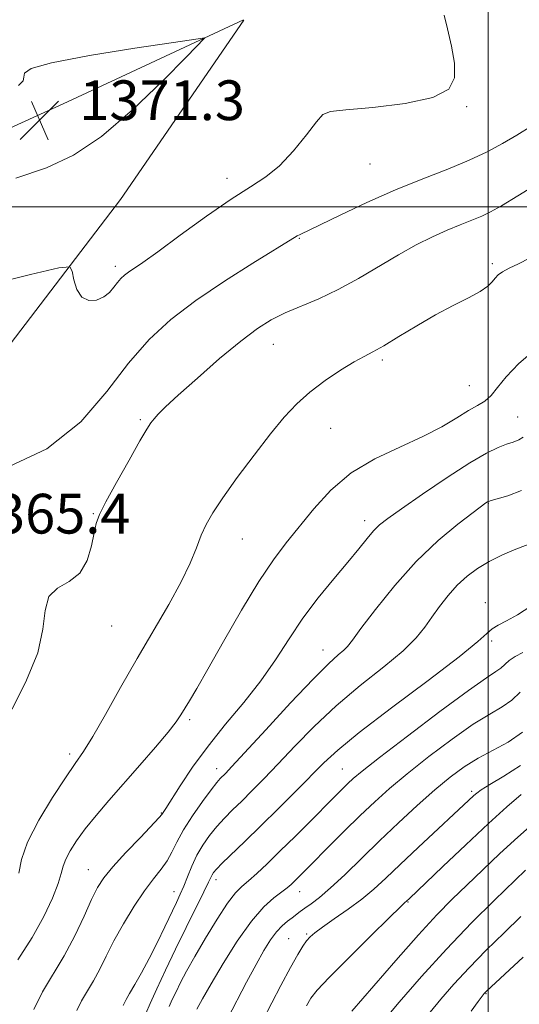
# Model space of a CAD drawing. Extents: x 2064800 to 2067700, y 337300 to 340200.
# Drawn here: x 2065406 to 2065506, y 338340 to 338538 of the extents above; entities that cross this region are included whole.
import ezdxf

# ---------------------------------------------------------------- set-up
doc = ezdxf.new("R2010")
doc.units = 0
doc.header["$MEASUREMENT"] = 0
for name, color, linetype, lineweight in [('32000', 7, 'Continuous', 0), ('DTM HARD BREAKLINE', 7, 'Continuous', 0), ('DTM SPOT ELEVATION', 2, 'Continuous', 13), ('INDEX CONTOUR', 41, 'Continuous', 13), ('INTERMEDIATE CONTOUR', 44, 'Continuous', 0), ('SPOT ELEVATION', 7, 'Continuous', 0)]:
    doc.layers.add(name, color=color, linetype=linetype, lineweight=lineweight)
doc.styles.add('Style-ITALICS', font='ITALICS.shx')

# ---------------------------------------------------------------- blocks, each defined once
blk = doc.blocks.new('SPOT')
at = {"layer": 'SPOT ELEVATION'}
for p, q in [((-3.91, -3.91), (3.82, 3.81)), ((-1.65, 3.77), (1.72, -3.93))]:
    blk.add_line(p, q, dxfattribs=at)

msp = doc.modelspace()

# ---------------------------------------------------------------- linework, layer by layer
at = {"layer": '32000', "flags": 128}
for points in [[(2065500, 337500), (2065500, 340000)], [(2067500, 338500), (2065000, 338500)]]:
    msp.add_lwpolyline(points, dxfattribs=at)
at = {"layer": 'DTM HARD BREAKLINE'}
for points in [[(2065450.836, 338537.567, 1369.577), (2065426.04, 338501.45, 1368.56), (2065378.75, 338439.58, 1365.91), (2065313.74, 338331.1, 1367.09), (2065276.36, 338250.64, 1370.74), (2065232.01, 338175.4, 1375.86), (2065172.89, 338103.8, 1376.8), (2065131.55, 338042.99, 1376.6)], [(2065132.24, 338151.88, 1374.92), (2065180.29, 338204.37, 1373.59), (2065218.96, 338252.71, 1368.44), (2065254.05, 338306.04, 1366.64), (2065292.74, 338359.76, 1365.25), (2065334.08, 338431.82, 1364.89), (2065365.37, 338482.97, 1368.38), (2065391.4, 338510.21, 1371.21), (2065415.37, 338521.1, 1371.47), (2065450.799, 338537.613, 1369.585)]]:
    msp.add_polyline3d(points, dxfattribs=at)
at = {"layer": 'DTM SPOT ELEVATION'}
for p in [(2065495.69, 338520.17, 1367.9), (2065476.22, 338508.63, 1367.1), (2065447.46, 338505.72, 1368.5), (2065462, 338493.67, 1365.9), (2065500.87, 338488.56, 1362.3), (2065424.97, 338487.99, 1368.4), (2065456.8, 338472.33, 1363.2), (2065478.69, 338469.15, 1361.7), (2065496.19, 338464.01, 1360.9), (2065430.03, 338457.17, 1364.2), (2065505.94, 338457.67, 1358.9), (2065468.29, 338455.39, 1361.1), (2065500.05, 338440.23, 1355.9), (2065411.82, 338437.65, 1365.3), (2065420.55, 338438.22, 1364.1), (2065475.16, 338436.81, 1358.5), (2065450.55, 338433.15, 1361.2), (2065499.46, 338420.37, 1352.6), (2065424.26, 338415.62, 1363.1), (2065500.73, 338412.65, 1351.7), (2065466.8, 338410.81, 1356.7), (2065439.95, 338396.81, 1359.7), (2065415.79, 338389.89, 1362.4), (2065445.41, 338386.92, 1356.6), (2065470.69, 338386.9, 1350.9), (2065496.72, 338382.41, 1344.3), (2065434.26, 338378.04, 1358.1), (2065419.6, 338366.64, 1358.8), (2065445.22, 338364.6, 1351.5), (2065436.83, 338362.21, 1354.7), (2065462.08, 338362.19, 1347.3), (2065483.89, 338360.11, 1341.9), (2065459.87, 338352.75, 1344.9), (2065463.46, 338353.67, 1344.2), (2065499.58, 338341.64, 1333.9)]:
    msp.add_point(p, dxfattribs=at)
at = {"layer": 'INDEX CONTOUR'}
for points in [[(2065404.983, 338505.763, 1370), (2065411.123, 338507.842, 1370), (2065416.592, 338510.384, 1370), (2065422.209, 338514.147, 1370), (2065428.465, 338519.515, 1370), (2065434.541, 338525.36, 1370), (2065439.291, 338530.176, 1370), (2065442.973, 338533.974, 1370), (2065436.698, 338533.051, 1370), (2065428.917, 338531.886, 1370), (2065419.817, 338530.426, 1370), (2065412.177, 338528.982, 1370), (2065408.065, 338527.8, 1370), (2065406.705, 338526.862, 1370), (2065406.608, 338526.086, 1370), (2065406.448, 338525.355, 1370), (2065405.529, 338524.415, 1370)], [(2065405.37, 338348.505, 1360), (2065408.239, 338352.969, 1360), (2065410.589, 338357.172, 1360), (2065412.339, 338360.889, 1360), (2065413.497, 338363.841, 1360), (2065414.127, 338365.873, 1360), (2065414.517, 338367.34, 1360), (2065415.01, 338368.719, 1360), (2065415.893, 338370.407, 1360), (2065417.211, 338372.455, 1360), (2065418.96, 338374.828, 1360), (2065421.127, 338377.506, 1360), (2065423.7, 338380.522, 1360), (2065429.928, 338387.659, 1360), (2065433.077, 338391.3, 1360), (2065435.621, 338394.318, 1360), (2065437.225, 338396.36, 1360), (2065438.18, 338397.753, 1360), (2065439.9, 338400.604, 1360), (2065441.375, 338403.093, 1360), (2065443.621, 338406.996, 1360), (2065446.762, 338412.552, 1360), (2065450.363, 338418.829, 1360), (2065453.849, 338424.604, 1360), (2065456.797, 338428.986, 1360), (2065459.401, 338432.408, 1360), (2065464.923, 338439.243, 1360), (2065468.345, 338442.991, 1360), (2065472.43, 338446.451, 1360), (2065477.212, 338449.301, 1360), (2065482.226, 338451.659, 1360), (2065486.883, 338453.75, 1360), (2065490.713, 338455.738, 1360), (2065493.73, 338457.532, 1360), (2065496.07, 338458.981, 1360), (2065497.874, 338460.015, 1360), (2065499.318, 338460.904, 1360), (2065500.582, 338462.004, 1360), (2065501.888, 338463.604, 1360), (2065503.616, 338465.755, 1360), (2065506.179, 338468.436, 1360), (2065509.88, 338471.588, 1360)], [(2065435.834, 338339.088, 1350), (2065436.464, 338340.506, 1350), (2065437.214, 338342.065, 1350), (2065438.129, 338343.895, 1350), (2065439.339, 338346.187, 1350), (2065440.992, 338349.149, 1350), (2065443.146, 338352.836, 1350), (2065445.482, 338356.657, 1350), (2065447.59, 338359.865, 1350), (2065449.183, 338361.936, 1350), (2065450.472, 338363.24, 1350), (2065451.793, 338364.372, 1350), (2065453.437, 338365.839, 1350), (2065455.523, 338367.799, 1350), (2065458.123, 338370.323, 1350), (2065461.219, 338373.388, 1350), (2065471.803, 338383.982, 1350), (2065472.836, 338384.946, 1350), (2065474.641, 338386.446, 1350), (2065478.129, 338389.179, 1350), (2065483.774, 338393.504, 1350), (2065490.312, 338398.439, 1350), (2065496.036, 338402.667, 1350), (2065499.662, 338405.215, 1350), (2065501.576, 338406.47, 1350), (2065502.582, 338407.166, 1350), (2065504.263, 338408.72, 1350), (2065505.419, 338409.536, 1350), (2065506.977, 338410.292, 1350)], [(2065472.561, 338338.121, 1340), (2065481.411, 338348.351, 1340), (2065485.977, 338353.527, 1340), (2065489.679, 338357.527, 1340), (2065492.768, 338360.659, 1340), (2065495.723, 338363.523, 1340), (2065498.926, 338366.589, 1340), (2065502.37, 338369.841, 1340), (2065505.949, 338373.135, 1340), (2065509.523, 338376.315, 1340)]]:
    msp.add_polyline3d(points, dxfattribs=at)
at = {"layer": 'INTERMEDIATE CONTOUR'}
for points in [[(2065397.705, 338483.833, 1368), (2065407.944, 338486.362, 1368), (2065413.655, 338487.729, 1368), (2065415.821, 338487.898, 1368), (2065416.296, 338487.015, 1368), (2065416.646, 338485.31, 1368), (2065417.264, 338483.35, 1368), (2065418.25, 338481.787, 1368), (2065419.641, 338481.122, 1368), (2065421.215, 338481.237, 1368), (2065422.682, 338481.874, 1368), (2065423.823, 338482.783, 1368), (2065424.693, 338483.792, 1368), (2065425.417, 338484.75, 1368), (2065426.106, 338485.544, 1368), (2065426.836, 338486.216, 1368), (2065427.67, 338486.849, 1368), (2065430.53, 338488.809, 1368), (2065433.542, 338490.964, 1368), (2065438.06, 338494.276, 1368), (2065443.313, 338498.094, 1368), (2065448.275, 338501.545, 1368), (2065452.172, 338504.027, 1368), (2065455.255, 338506.017, 1368), (2065458.03, 338508.264, 1368), (2065460.851, 338511.257, 1368), (2065463.465, 338514.462, 1368), (2065465.462, 338517.088, 1368), (2065466.721, 338518.562, 1368), (2065468.258, 338519.196, 1368), (2065471.373, 338519.52, 1368), (2065476.836, 338519.991, 1368), (2065483.29, 338520.779, 1368), (2065488.848, 338521.983, 1368), (2065492.066, 338523.691, 1368), (2065493.268, 338525.971, 1368), (2065493.227, 338528.878, 1368), (2065492.626, 338532.347, 1368), (2065491.832, 338535.796, 1368), (2065491.129, 338538.527, 1368)], [(2065402.493, 338447.181, 1366), (2065411.24, 338451.296, 1366), (2065418.087, 338456.745, 1366), (2065423.31, 338462.8, 1366), (2065427.649, 338468.549, 1366), (2065431.788, 338473.312, 1366), (2065436.167, 338477.347, 1366), (2065441.171, 338481.145, 1366), (2065446.938, 338485.029, 1366), (2065452.638, 338488.638, 1366), (2065461.578, 338494.149, 1366), (2065462.166, 338494.451, 1366), (2065470.23, 338498.343, 1366), (2065475.591, 338500.861, 1366), (2065481.351, 338503.415, 1366), (2065486.863, 338505.649, 1366), (2065491.87, 338507.59, 1366), (2065496.216, 338509.351, 1366), (2065499.819, 338511.039, 1366), (2065502.911, 338512.713, 1366), (2065505.802, 338514.421, 1366), (2065508.81, 338516.301, 1366)], [(2065404.263, 338398.931, 1364), (2065407.103, 338404.738, 1364), (2065409.396, 338410.246, 1364), (2065410.44, 338414.994, 1364), (2065410.86, 338418.798, 1364), (2065411.612, 338421.551, 1364), (2065413.37, 338423.285, 1364), (2065415.698, 338424.615, 1364), (2065417.881, 338426.297, 1364), (2065419.365, 338428.844, 1364), (2065420.236, 338431.79, 1364), (2065420.74, 338434.42, 1364), (2065421.145, 338436.294, 1364), (2065421.808, 338438.055, 1364), (2065423.109, 338440.618, 1364), (2065425.254, 338444.55, 1364), (2065427.753, 338449.031, 1364), (2065429.946, 338452.896, 1364), (2065431.346, 338455.282, 1364), (2065432.166, 338456.542, 1364), (2065432.796, 338457.332, 1364), (2065433.633, 338458.256, 1364), (2065435.106, 338459.726, 1364), (2065437.656, 338462.1, 1364), (2065441.501, 338465.545, 1364), (2065445.983, 338469.439, 1364), (2065450.223, 338472.969, 1364), (2065453.581, 338475.519, 1364), (2065456.368, 338477.283, 1364), (2065459.136, 338478.655, 1364), (2065465.93, 338481.49, 1364), (2065469.843, 338483.323, 1364), (2065473.938, 338485.574, 1364), (2065481.958, 338490.356, 1364), (2065485.543, 338492.342, 1364), (2065488.789, 338493.971, 1364), (2065491.729, 338495.3, 1364), (2065494.383, 338496.387, 1364), (2065496.729, 338497.3, 1364), (2065498.732, 338498.113, 1364), (2065500.493, 338498.953, 1364), (2065502.657, 338500.176, 1364), (2065506.003, 338502.19, 1364), (2065511.005, 338505.269, 1364)], [(2065405.578, 338365.927, 1362), (2065406.117, 338368.672, 1362), (2065407.361, 338372.185, 1362), (2065409.603, 338376.562, 1362), (2065412.363, 338381.154, 1362), (2065414.966, 338385.126, 1362), (2065416.938, 338387.956, 1362), (2065418.607, 338390.373, 1362), (2065420.504, 338393.417, 1362), (2065423.029, 338397.849, 1362), (2065426.065, 338403.303, 1362), (2065429.366, 338409.137, 1362), (2065435.737, 338419.975, 1362), (2065438.255, 338424.526, 1362), (2065440.048, 338428.304, 1362), (2065441.298, 338431.39, 1362), (2065442.276, 338433.92, 1362), (2065443.266, 338436.101, 1362), (2065444.603, 338438.423, 1362), (2065446.628, 338441.446, 1362), (2065449.535, 338445.507, 1362), (2065452.913, 338450.052, 1362), (2065456.195, 338454.305, 1362), (2065458.98, 338457.682, 1362), (2065461.503, 338460.362, 1362), (2065464.16, 338462.715, 1362), (2065467.202, 338465.011, 1362), (2065470.309, 338467.112, 1362), (2065473.019, 338468.783, 1362), (2065475.047, 338469.903, 1362), (2065476.837, 338470.83, 1362), (2065479.013, 338472.041, 1362), (2065482.027, 338473.869, 1362), (2065485.634, 338476.073, 1362), (2065489.414, 338478.27, 1362), (2065492.981, 338480.151, 1362), (2065496.065, 338481.702, 1362), (2065498.428, 338482.981, 1362), (2065499.927, 338484.043, 1362), (2065500.806, 338484.924, 1362), (2065501.402, 338485.654, 1362), (2065502.03, 338486.277, 1362), (2065502.911, 338486.893, 1362), (2065504.24, 338487.613, 1362), (2065506.127, 338488.531, 1362), (2065508.34, 338489.661, 1362)], [(2065408.574, 338338.5, 1358), (2065410.318, 338342.039, 1358), (2065414.714, 338349.262, 1358), (2065416.836, 338353.301, 1358), (2065418.706, 338357.26, 1358), (2065420.237, 338360.608, 1358), (2065421.439, 338363.017, 1358), (2065422.701, 338364.973, 1358), (2065424.51, 338367.166, 1358), (2065427.142, 338370.049, 1358), (2065430.046, 338373.123, 1358), (2065433.812, 338377.095, 1358), (2065434.35, 338377.704, 1358), (2065434.507, 338377.925, 1358), (2065435.178, 338378.961, 1358), (2065438.04, 338383.478, 1358), (2065440.554, 338387.239, 1358), (2065443.658, 338391.487, 1358), (2065447.197, 338395.863, 1358), (2065450.857, 338400.253, 1358), (2065454.285, 338404.605, 1358), (2065457.241, 338408.874, 1358), (2065459.947, 338413.075, 1358), (2065462.737, 338417.231, 1358), (2065465.831, 338421.322, 1358), (2065468.97, 338425.158, 1358), (2065471.779, 338428.505, 1358), (2065473.974, 338431.187, 1358), (2065475.638, 338433.247, 1358), (2065476.944, 338434.787, 1358), (2065478.144, 338435.98, 1358), (2065479.805, 338437.289, 1358), (2065482.572, 338439.251, 1358), (2065486.807, 338442.181, 1358), (2065491.736, 338445.514, 1358), (2065496.306, 338448.463, 1358), (2065499.698, 338450.429, 1358), (2065502.047, 338451.562, 1358), (2065503.724, 338452.201, 1358), (2065505.052, 338452.648, 1358), (2065506.148, 338453.075, 1358), (2065507.077, 338453.619, 1358)], [(2065417.225, 338338.291, 1356), (2065418.194, 338340.257, 1356), (2065420.637, 338344.27, 1356), (2065421.854, 338346.577, 1356), (2065423.159, 338349.216, 1356), (2065424.73, 338352.268, 1356), (2065426.676, 338355.729, 1356), (2065428.816, 338359.245, 1356), (2065430.896, 338362.374, 1356), (2065432.705, 338364.802, 1356), (2065434.209, 338366.709, 1356), (2065435.417, 338368.405, 1356), (2065436.389, 338370.169, 1356), (2065437.382, 338372.184, 1356), (2065438.704, 338374.602, 1356), (2065440.537, 338377.464, 1356), (2065442.554, 338380.345, 1356), (2065444.297, 338382.711, 1356), (2065445.434, 338384.172, 1356), (2065446.103, 338384.95, 1356), (2065447.147, 338386.003, 1356), (2065448.415, 338387.349, 1356), (2065451.007, 338390.153, 1356), (2065455.248, 338394.768, 1356), (2065460.242, 338400.16, 1356), (2065464.783, 338404.947, 1356), (2065467.938, 338408.079, 1356), (2065469.861, 338409.822, 1356), (2065470.974, 338410.773, 1356), (2065471.731, 338411.537, 1356), (2065472.685, 338412.765, 1356), (2065474.419, 338415.113, 1356), (2065477.345, 338418.991, 1356), (2065481.2, 338423.789, 1356), (2065485.549, 338428.653, 1356), (2065489.951, 338432.85, 1356), (2065493.921, 338436.16, 1356), (2065496.968, 338438.491, 1356), (2065499.571, 338440.419, 1356), (2065499.872, 338440.622, 1356), (2065500.093, 338440.731, 1356), (2065500.624, 338440.895, 1356), (2065501.84, 338441.223, 1356), (2065503.98, 338441.837, 1356), (2065506.722, 338442.907, 1356)], [(2065426.559, 338339.278, 1354), (2065427.212, 338340.512, 1354), (2065427.877, 338341.704, 1354), (2065428.922, 338343.499, 1354), (2065430.274, 338345.864, 1354), (2065431.818, 338348.717, 1354), (2065433.434, 338351.924, 1354), (2065434.977, 338355.125, 1354), (2065437.296, 338359.999, 1354), (2065438.071, 338361.661, 1354), (2065438.764, 338363.296, 1354), (2065439.507, 338365.212, 1354), (2065440.362, 338367.338, 1354), (2065441.375, 338369.506, 1354), (2065442.577, 338371.578, 1354), (2065443.935, 338373.516, 1354), (2065445.399, 338375.31, 1354), (2065446.937, 338376.976, 1354), (2065448.592, 338378.63, 1354), (2065450.423, 338380.413, 1354), (2065452.495, 338382.464, 1354), (2065454.9, 338384.914, 1354), (2065457.741, 338387.889, 1354), (2065461.098, 338391.453, 1354), (2065464.99, 338395.428, 1354), (2065469.417, 338399.572, 1354), (2065474.271, 338403.647, 1354), (2065478.99, 338407.421, 1354), (2065482.902, 338410.667, 1354), (2065485.54, 338413.246, 1354), (2065487.272, 338415.388, 1354), (2065488.675, 338417.416, 1354), (2065490.216, 338419.57, 1354), (2065491.943, 338421.764, 1354), (2065493.799, 338423.831, 1354), (2065495.75, 338425.643, 1354), (2065497.861, 338427.228, 1354), (2065500.224, 338428.651, 1354), (2065502.865, 338429.956, 1354), (2065505.549, 338431.101, 1354), (2065509.988, 338432.782, 1354)], [(2065431.158, 338337.66, 1352), (2065431.993, 338339.695, 1352), (2065433.316, 338342.628, 1352), (2065435.076, 338346.391, 1352), (2065437.12, 338350.641, 1352), (2065439.271, 338355.012, 1352), (2065442.825, 338362.158, 1352), (2065443.75, 338364.076, 1352), (2065444.451, 338365.582, 1352), (2065444.738, 338366.039, 1352), (2065445.332, 338366.729, 1352), (2065446.5, 338367.91, 1352), (2065451.081, 338372.309, 1352), (2065454.279, 338375.407, 1352), (2065457.843, 338378.926, 1352), (2065461.387, 338382.479, 1352), (2065466.948, 338388.137, 1352), (2065469.737, 338390.695, 1352), (2065474.052, 338394.197, 1352), (2065480.58, 338399.174, 1352), (2065487.926, 338404.697, 1352), (2065494.173, 338409.469, 1352), (2065497.911, 338412.519, 1352), (2065499.751, 338414.17, 1352), (2065500.812, 338415.071, 1352), (2065502.04, 338415.801, 1352), (2065503.703, 338416.664, 1352), (2065505.899, 338417.891, 1352), (2065508.625, 338419.614, 1352)], [(2065441.401, 338338.558, 1348), (2065442.556, 338340.663, 1348), (2065444.262, 338343.654, 1348), (2065446.685, 338347.736, 1348), (2065449.527, 338352.235, 1348), (2065452.373, 338356.257, 1348), (2065454.871, 338359.114, 1348), (2065456.92, 338360.95, 1348), (2065459.564, 338362.948, 1348), (2065460.346, 338363.621, 1348), (2065461.054, 338364.299, 1348), (2065471.067, 338374.334, 1348), (2065474.276, 338377.499, 1348), (2065477.198, 338380.296, 1348), (2065480.173, 338382.972, 1348), (2065483.696, 338385.918, 1348), (2065488.062, 338389.36, 1348), (2065492.746, 338392.873, 1348), (2065497.022, 338395.866, 1348), (2065500.333, 338397.931, 1348), (2065502.812, 338399.383, 1348), (2065504.76, 338400.716, 1348), (2065506.462, 338402.303, 1348)], [(2065447.559, 338336.609, 1346), (2065451.417, 338343.963, 1346), (2065453.315, 338347.541, 1346), (2065454.898, 338350.389, 1346), (2065456.223, 338352.534, 1346), (2065457.414, 338354.133, 1346), (2065458.565, 338355.329, 1346), (2065459.647, 338356.231, 1346), (2065460.603, 338356.941, 1346), (2065462.199, 338358.174, 1346), (2065463.141, 338358.872, 1346), (2065464.395, 338359.763, 1346), (2065466.081, 338361.048, 1346), (2065468.31, 338362.948, 1346), (2065471.146, 338365.608, 1346), (2065478.142, 338372.419, 1346), (2065481.974, 338376.062, 1346), (2065485.756, 338379.55, 1346), (2065489.263, 338382.656, 1346), (2065492.348, 338385.216, 1346), (2065495.18, 338387.307, 1346), (2065498.008, 338389.065, 1346), (2065501.005, 338390.648, 1346), (2065504.048, 338392.296, 1346), (2065506.939, 338394.267, 1346)], [(2065452.852, 338332.883, 1344), (2065458.288, 338343.291, 1344), (2065460.241, 338346.964, 1344), (2065461.695, 338349.555, 1344), (2065462.719, 338351.211, 1344), (2065463.48, 338352.28, 1344), (2065464.173, 338353.095, 1344), (2065465.118, 338353.939, 1344), (2065466.664, 338355.08, 1344), (2065469.021, 338356.704, 1344), (2065471.836, 338358.659, 1344), (2065474.613, 338360.711, 1344), (2065477.028, 338362.72, 1344), (2065479.42, 338364.925, 1344), (2065482.294, 338367.664, 1344), (2065485.945, 338371.099, 1344), (2065497.157, 338381.56, 1344), (2065497.713, 338382.041, 1344), (2065498.611, 338382.671, 1344), (2065500.328, 338383.74, 1344), (2065503.142, 338385.447, 1344), (2065506.529, 338387.611, 1344)], [(2065463.454, 338339.253, 1342), (2065464.35, 338340.769, 1342), (2065465.637, 338342.39, 1342), (2065468.025, 338344.922, 1342), (2065471.902, 338348.833, 1342), (2065476.352, 338353.251, 1342), (2065480.132, 338356.97, 1342), (2065482.312, 338359.088, 1342), (2065483.208, 338359.933, 1342), (2065484.093, 338360.734, 1342), (2065490.918, 338367.258, 1342), (2065495.535, 338371.645, 1342), (2065500.069, 338375.893, 1342), (2065503.765, 338379.249, 1342), (2065506.68, 338381.748, 1342)], [(2065478.596, 338335.832, 1338), (2065482.088, 338339.956, 1338), (2065486.586, 338345.115, 1338), (2065491.607, 338350.633, 1338), (2065496.674, 338355.893, 1338), (2065501.308, 338360.494, 1338), (2065507.517, 338366.488, 1338)], [(2065488.31, 338337.956, 1336), (2065490.49, 338340.591, 1336), (2065493.1, 338343.582, 1336), (2065496.157, 338346.883, 1336), (2065499.62, 338350.41, 1336), (2065503.213, 338353.931, 1336), (2065506.604, 338357.175, 1336)], [(2065496.62, 338338.155, 1334), (2065498.023, 338340.08, 1334), (2065499.234, 338341.681, 1334), (2065499.417, 338341.89, 1334), (2065499.697, 338342.164, 1334), (2065507.082, 338349.018, 1334)]]:
    msp.add_polyline3d(points, dxfattribs=at)

# ---------------------------------------------------------------- block references
at = {"layer": 'SPOT ELEVATION'}
msp.add_blockref('SPOT', (2065409.758, 338517.43, 1371.271), dxfattribs=at)

# ---------------------------------------------------------------- texts
at = {"layer": 'SPOT ELEVATION', "style": 'Style-ITALICS'}
for s, p in [('1371.3', (2065417.758, 338517.43, 1371.271)), ('1365.4', (2065394.731, 338434.249, 1365.431))]:
    msp.add_text(s, height=8, dxfattribs=at).set_placement(p)

doc.saveas('drawing.dxf')
